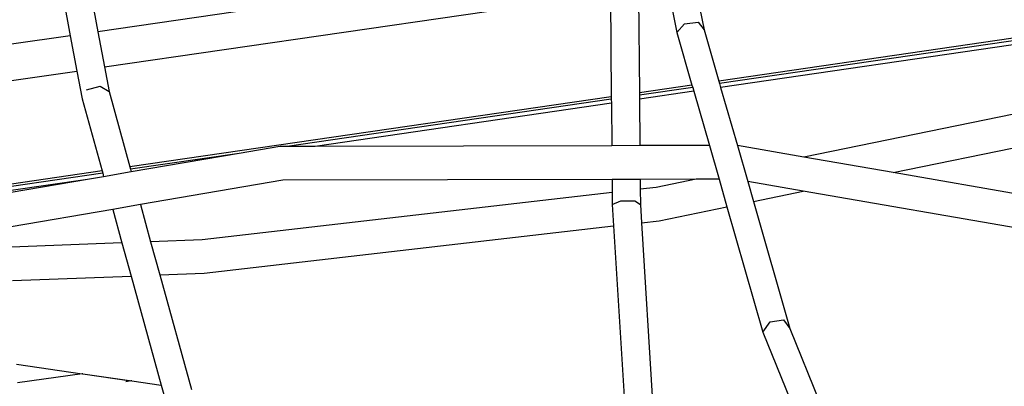
# Model space of a CAD drawing. Units: millimetres. Extents: x -257 to 2597, y -772 to 768.
# Drawn here: x 1152 to 1176, y -392 to -383 of the extents above; entities that cross this region are included whole.
import ezdxf

# ---------------------------------------------------------------- set-up
doc = ezdxf.new("R2010")
doc.units = ezdxf.units.MM
doc.header["$MEASUREMENT"] = 0
doc.layers.add('VP-DIM', color=7, linetype='Continuous')
doc.layers.add('VP-HIC', color=6, linetype='Continuous')
doc.layers.add('VP-EQ', color=7, linetype='Continuous', true_color=0x8a3492)
doc.styles.get("Standard").update_dxf_attribs({"font": 'arial.ttf'})
doc.dimstyles.get("Standard").update_dxf_attribs({"dimtxt": 14, "dimasz": 20, "dimexe": 20, "dimexo": 50, "dimgap": 20, "dimtad": 0, "dimdec": 0, "dimzin": 0, "dimdsep": 46, "dimtxsty": 'Standard', "dimcen": -0.09, "dimadec": 0, "dimazin": 0, "dimtfac": 1, "dimtdec": 4, "dimtofl": 0, "dimtmove": 0, "dimatfit": 3, "dimfxl": 70, "dimfxlon": 1, "dimtolj": 1, "dimtzin": 0, "dimarcsym": 0})

# ---------------------------------------------------------------- blocks, each defined once
blk = doc.blocks.new('*D102')
at = {"layer": 'Defpoints', "color": 0}
for p in [(1342.203, 117.959), (2468.755, 117.959), (1064.007, -567.393)]:
    blk.add_point(p, dxfattribs=at)
at = {"layer": 'VP-DIM', "color": 0, "lineweight": -2}
for p, q in [((2398.755, 117.959), (2488.755, 117.959)), ((2468.755, 97.959), (2468.755, -173.388)), ((2468.755, -547.393), (2468.755, -268.613)), ((2398.755, -567.393), (2488.755, -567.393))]:
    blk.add_line(p, q, dxfattribs=at)
at = {"layer": 'VP-DIM', "color": 0}
for points in [[(2472.088, 97.959), (2465.422, 97.959), (2468.755, 117.959)], [(2465.422, -547.393), (2472.088, -547.393), (2468.755, -567.393)]]:
    blk.add_solid(points, dxfattribs=at)
at = {"layer": 'VP-DIM', "color": 0, "insert": (2468.755, -221), "char_height": 25, "attachment_point": 5, "rotation": 90}
blk.add_mtext('\\A1;690', dxfattribs=at)
blk = doc.blocks.new('2603_')
at = {"color": 0}
for p, q in [((1246.689, -140.842), (1247.155, -143.324)), ((1247.371, -140.743), (1247.837, -143.225)), ((1260.489, -141.386), (1247.837, -143.225)), ((1261.909, -142.074), (1262.144, -143.247)), ((1262.574, -141.977), (1262.815, -143.177)), ((1248, -144.096), (1260.498, -142.279)), ((1260.498, -142.279), (1260.522, -144.831)), ((1261.191, -142.178), (1261.215, -144.73)), ((1262.144, -143.247), (1262.333, -143.028)), ((1262.333, -143.028), (1262.668, -142.993)), ((1262.668, -142.993), (1262.815, -143.177)), ((1247.837, -143.225), (1248, -144.096)), ((1262.144, -143.247), (1262.516, -144.541)), ((1262.815, -143.177), (1263.179, -144.445)), ((1271.694, -143.207), (1263.179, -144.445)), ((1271.693, -143.27), (1263.197, -144.505)), ((1247.155, -143.324), (1245.703, -143.535)), ((1247.155, -143.324), (1247.318, -144.195)), ((1271.692, -143.369), (1263.224, -144.6)), ((1245.702, -144.43), (1247.318, -144.195)), ((1247.318, -144.195), (1247.448, -144.884)), ((1248, -144.096), (1248.114, -144.704)), ((1263.179, -144.445), (1263.197, -144.505)), ((1263.197, -144.505), (1263.224, -144.6)), ((1247.559, -144.66), (1247.892, -144.57)), ((1247.892, -144.57), (1248.114, -144.704)), ((1248.114, -144.704), (1248.628, -146.56)), ((1262.516, -144.541), (1261.215, -144.73)), ((1262.533, -144.601), (1261.215, -144.792)), ((1261.215, -144.73), (1261.215, -144.792)), ((1262.561, -144.696), (1261.216, -144.891)), ((1262.516, -144.541), (1262.533, -144.601)), ((1262.533, -144.601), (1262.561, -144.696)), ((1262.561, -144.696), (1262.945, -146.034)), ((1263.224, -144.6), (1263.637, -146.037)), ((1247.448, -144.884), (1247.939, -146.661)), ((1260.522, -144.831), (1248.628, -146.56)), ((1260.522, -144.893), (1252.517, -146.056)), ((1260.523, -144.992), (1253.209, -146.055)), ((1260.522, -144.831), (1260.522, -144.893)), ((1260.522, -144.893), (1260.523, -144.992)), ((1260.523, -144.992), (1260.533, -146.039)), ((1261.215, -144.792), (1261.216, -144.891)), ((1261.216, -144.891), (1261.227, -146.037)), ((1271.653, -145.014), (1265.277, -146.321)), ((1267.485, -146.704), (1271.737, -145.832)), ((1252.333, -146.057), (1251.331, -146.229)), ((1252.517, -146.056), (1252.333, -146.057)), ((1253.209, -146.055), (1252.517, -146.056)), ((1260.533, -146.039), (1253.209, -146.055)), ((1261.227, -146.037), (1260.533, -146.039)), ((1262.945, -146.034), (1261.227, -146.037)), ((1262.945, -146.034), (1263.184, -146.865)), ((1265.277, -146.321), (1263.637, -146.037)), ((1263.637, -146.037), (1263.892, -146.923)), ((1251.331, -146.229), (1248.644, -146.619)), ((1251.331, -146.229), (1248.663, -146.687)), ((1267.485, -146.704), (1265.277, -146.321)), ((1247.939, -146.661), (1245.699, -146.986)), ((1247.939, -146.661), (1247.955, -146.719)), ((1248.663, -146.687), (1247.979, -146.804)), ((1248.628, -146.56), (1248.644, -146.619)), ((1248.644, -146.619), (1248.663, -146.687)), ((1247.584, -146.872), (1245.698, -147.146)), ((1247.584, -146.872), (1245.698, -147.196)), ((1247.955, -146.719), (1245.699, -147.047)), ((1247.979, -146.804), (1247.584, -146.872)), ((1247.955, -146.719), (1247.979, -146.804)), ((1252.407, -146.889), (1248.886, -147.493)), ((1260.541, -146.871), (1252.407, -146.889)), ((1261.235, -146.87), (1260.541, -146.871)), ((1260.541, -146.871), (1260.544, -147.194)), ((1262.617, -146.867), (1261.235, -146.87)), ((1261.235, -146.87), (1261.237, -147.114)), ((1262.617, -146.867), (1261.632, -147.069)), ((1263.184, -146.865), (1262.617, -146.867)), ((1263.184, -146.865), (1263.38, -147.546)), ((1265.261, -147.16), (1263.892, -146.923)), ((1263.892, -146.923), (1264.032, -147.412)), ((1271.81, -147.454), (1267.485, -146.704)), ((1261.632, -147.069), (1261.237, -147.114)), ((1261.237, -147.114), (1261.241, -147.486)), ((1264.032, -147.412), (1265.261, -147.16)), ((1271.848, -148.302), (1265.261, -147.16)), ((1260.544, -147.194), (1250.415, -148.363)), ((1260.544, -147.194), (1260.547, -147.486)), ((1260.547, -147.486), (1260.755, -147.401)), ((1260.755, -147.401), (1261.102, -147.401)), ((1261.102, -147.401), (1261.241, -147.486)), ((1264.032, -147.412), (1264.934, -150.549)), ((1248.202, -147.611), (1245.697, -148.041)), ((1248.886, -147.493), (1248.202, -147.611)), ((1248.202, -147.611), (1248.431, -148.439)), ((1248.886, -147.493), (1249.14, -148.411)), ((1260.547, -147.486), (1260.579, -148.019)), ((1261.241, -147.486), (1261.268, -147.939)), ((1261.706, -147.889), (1263.38, -147.546)), ((1263.38, -147.546), (1264.269, -150.637)), ((1261.268, -147.939), (1261.706, -147.889)), ((1250.461, -149.186), (1260.579, -148.019)), ((1260.579, -148.019), (1260.845, -152.358)), ((1261.268, -147.939), (1261.539, -152.349)), ((1250.415, -148.363), (1249.14, -148.411)), ((1248.431, -148.439), (1245.697, -148.543)), ((1248.431, -148.439), (1248.656, -149.255)), ((1249.14, -148.411), (1249.365, -149.228)), ((1245.724, -149.367), (1248.656, -149.255)), ((1248.656, -149.255), (1249.401, -151.948)), ((1249.365, -149.228), (1250.461, -149.186)), ((1249.365, -149.228), (1250.148, -152.056)), ((1264.448, -150.383), (1264.78, -150.339)), ((1264.78, -150.339), (1264.934, -150.549)), ((1264.269, -150.637), (1264.448, -150.383)), ((1264.934, -150.549), (1265.665, -152.361)), ((1264.269, -150.637), (1264.939, -152.301)), ((1245.829, -151.428), (1247.451, -151.667)), ((1247.451, -151.667), (1245.852, -151.89)), ((1247.462, -151.666), (1247.451, -151.667)), ((1247.462, -151.666), (1248.653, -151.844)), ((1247.462, -151.666), (1248.672, -151.842)), ((1248.653, -151.844), (1248.525, -151.862)), ((1248.672, -151.842), (1248.653, -151.844)), ((1248.672, -151.842), (1249.401, -151.948)), ((1249.401, -151.948), (1249.498, -152.296))]:
    blk.add_line(p, q, dxfattribs=at)
blk = doc.blocks.new('2603_2D')
at = {"layer": 'VP-EQ', "color": 0}
blk.add_lwpolyline([(714.178, -411.437, 3.742844), (797.946, 105.222), (577.94, 288.307, 0.415065), (436.922, 275.184), (381.522, 208.197, 0.415121), (392.919, 67.016), (639.032, -141.671, 0.126934), (684.009, -163.44, 0.051334), (682.211, -270.884), (682.211, -270.884), (664.726, -240.599, 0.414895), (528.024, -203.731), (333.374, -315.992, 0.41435), (296.731, -452.618), (342.288, -531.525, 0.414129), (478.866, -568.142), (673.496, -455.847, 0.154144)], format="xyb", close=True, dxfattribs=at)
blk.add_circle((1204.995, -225.894), 249.8, dxfattribs=at)
blk.add_blockref('2603_', (-94.245, -240.325), dxfattribs=at)
blk = doc.blocks.new('*D120')
at = {"layer": 'Defpoints', "color": 0}
for p in [(513.974, 311.441), (2576.862, 311.441), (1204.995, -750.611)]:
    blk.add_point(p, dxfattribs=at)
at = {"layer": 'VP-DIM', "color": 0, "lineweight": -2}
for p, q in [((2506.862, 311.441), (2596.862, 311.441)), ((2576.862, 291.441), (2576.862, -163.61)), ((2576.862, -730.611), (2576.862, -275.56)), ((2506.862, -750.611), (2596.862, -750.611))]:
    blk.add_line(p, q, dxfattribs=at)
at = {"layer": 'VP-DIM', "color": 0}
for points in [[(2580.195, 291.441), (2573.529, 291.441), (2576.862, 311.441)], [(2573.529, -730.611), (2580.195, -730.611), (2576.862, -750.611)]]:
    blk.add_solid(points, dxfattribs=at)
at = {"layer": 'VP-DIM', "color": 0, "insert": (2576.862, -219.585), "char_height": 25, "attachment_point": 5, "rotation": 90}
blk.add_mtext('\\A1;1062', dxfattribs=at)

msp = doc.modelspace()

# ---------------------------------------------------------------- linework, layer by layer
at = {"layer": 'VP-HIC', "color": 6}
msp.add_lwpolyline([(780.756, -129.141, -0.276194), (684.009, -163.44, 0.051334), (682.211, -270.884), (709.893, -318.831, -0.245758), (714.178, -411.437, 3.742844), (797.946, 105.222), (825.952, 81.916, -0.414487), (838.792, -58.987), (779.982, -130.077)], format="xyb", dxfattribs=at)
at = {"layer": 'VP-HIC', "color": 4}
msp.add_circle((1204.995, -225.894), 249.8, dxfattribs=at)

# ---------------------------------------------------------------- block references
at = {"layer": 'VP-EQ', "color": 0}
msp.add_blockref('2603_2D', (0, 0), dxfattribs=at)

# ---------------------------------------------------------------- dimensions: what is measured, and where the dimension line sits
at = {"layer": 'VP-DIM', "color": 0}
dim = msp.add_linear_dim(base=(2576.862, 311.441), p1=(1204.995, -750.611), p2=(513.974, 311.441), angle=90, dimstyle='Standard', override={"dimtxt": 25}, dxfattribs=at)
dim.commit()
dim.dimension.update_dxf_attribs({"geometry": '*D120', "text_midpoint": (2576.862, -219.585)})
dim = msp.add_linear_dim(base=(2468.755, 117.959), p1=(1064.007, -567.393), p2=(1342.203, 117.959), angle=90, text='690', dimstyle='Standard', override={"dimtxt": 25}, dxfattribs=at)
dim.commit()
dim.dimension.update_dxf_attribs({"geometry": '*D102', "text_midpoint": (2468.755, -221), "dimtype": 160})

doc.saveas('drawing.dxf')
